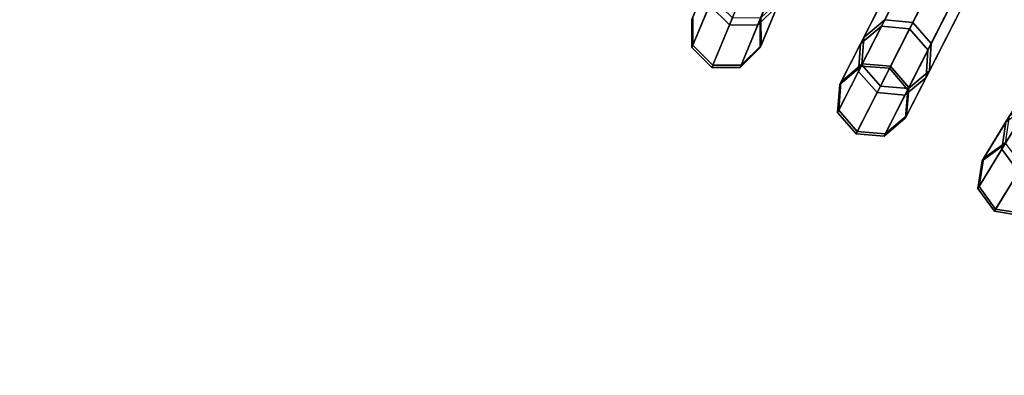
# Model space of a CAD drawing. Units: inches. Extents: x -7.9 to 7.9, y -7.9 to 7.9.
# Drawn here: x 0.1 to 1.8, y 2.6 to 3.2 of the extents above; entities that cross this region are included whole.
import ezdxf

# ---------------------------------------------------------------- set-up
doc = ezdxf.new("R2010")
doc.units = ezdxf.units.IN
doc.header["$MEASUREMENT"] = 0
doc.layers.add('AFUFU-3D-TB-FR', color=2, linetype='Continuous')
doc.layers.add('AFUFU-3D-TB-TP', color=2, linetype='Continuous')

msp = doc.modelspace()

# ---------------------------------------------------------------- linework, layer by layer
at = {"layer": 'AFUFU-3D-TB-FR'}
for points in [[(2.4382, 5.8864), (1.3402, 3.2356, 11.9184), (1.3062, 3.2689, 11.9227), (2.4042, 5.9198, 0.0043)], [(2.5192, 5.9187, 0.0146), (1.4212, 3.2678, 11.933), (1.3879, 3.2351, 11.9227), (2.4859, 5.886, 0.0043)], [(2.4859, 5.886, 0.0043), (1.3879, 3.2351, 11.9227), (1.3402, 3.2356, 11.9184), (2.4382, 5.8864)], [(2.8645, 5.7595, 0.0146), (1.5619, 3.203, 11.933), (1.5977, 3.233, 11.9434), (2.9003, 5.7895, 0.025)], [(2.9003, 5.7895, 0.025), (1.5977, 3.233, 11.9434), (1.6451, 3.2287, 11.9477), (2.9477, 5.7853, 0.0293)], [(2.9477, 5.7853, 0.0293), (1.6451, 3.2287, 11.9477), (1.6764, 3.1928, 11.9434), (2.979, 5.7493, 0.025)], [(2.8613, 5.7129, 0.0043), (1.5587, 3.1564, 11.9227), (1.5619, 3.203, 11.933), (2.8645, 5.7595, 0.0146)], [(2.979, 5.7493, 0.025), (1.6764, 3.1928, 11.9434), (1.6732, 3.1462, 11.933), (2.9758, 5.7028, 0.0146)], [(2.8926, 5.677), (1.59, 3.1205, 11.9184), (1.5587, 3.1564, 11.9227), (2.8613, 5.7129, 0.0043)], [(2.9758, 5.7028, 0.0146), (1.6732, 3.1462, 11.933), (1.6374, 3.1163, 11.9227), (2.94, 5.6728, 0.0043)], [(2.94, 5.6728, 0.0043), (1.6374, 3.1163, 11.9227), (1.59, 3.1205, 11.9184), (2.8926, 5.677)], [(3.3007, 5.4708, 0.0043), (1.8015, 3.0244, 11.9227), (1.8083, 3.0706, 11.933), (3.3075, 5.517, 0.0146)], [(3.3291, 5.4325), (1.8299, 2.9861, 11.9184), (1.8015, 3.0244, 11.9227), (3.3007, 5.4708, 0.0043)], [(1.6032, 3.2438, 13.4049), (1.5674, 3.214, 13.416), (1.6418, 3.3598, 13.8871), (1.6764, 3.3875, 13.8692)], [(1.6506, 3.2395, 13.4003), (1.6032, 3.2438, 13.4049), (1.6764, 3.3875, 13.8692), (1.7234, 3.3824, 13.8618)], [(1.6819, 3.2036, 13.4049), (1.6506, 3.2395, 13.4003), (1.7234, 3.3824, 13.8618), (1.7552, 3.3474, 13.8692)], [(1.5674, 3.214, 13.416), (1.5643, 3.1675, 13.427), (1.6397, 3.3155, 13.9049), (1.6418, 3.3598, 13.8871)], [(1.6788, 3.1572, 13.416), (1.6819, 3.2036, 13.4049), (1.7552, 3.3474, 13.8692), (1.7531, 3.303, 13.8871)], [(1.2779, 3.2485, 12.9245), (1.278, 3.2008, 12.9285), (1.311, 3.2805, 13.427), (1.3104, 3.327, 13.416)], [(1.3934, 3.2006, 12.9245), (1.3933, 3.2483, 12.9206), (1.4254, 3.3257, 13.4049), (1.4259, 3.2792, 13.416)], [(1.3057, 3.3157, 11.933), (1.3062, 3.2689, 11.9227), (1.2764, 3.1969, 12.4226), (1.2763, 3.2446, 12.4258)], [(1.4212, 3.2678, 11.933), (1.4208, 3.3145, 11.9434), (1.3918, 3.2445, 12.429), (1.3918, 3.1968, 12.4258)], [(1.5643, 3.1675, 13.427), (1.5957, 3.1317, 13.4316), (1.6715, 3.2805, 13.9123), (1.6397, 3.3155, 13.9049)], [(1.6431, 3.1274, 13.427), (1.6788, 3.1572, 13.416), (1.7531, 3.303, 13.8871), (1.7185, 3.2753, 13.9049)], [(1.278, 3.2008, 12.9285), (1.3118, 3.167, 12.9301), (1.345, 3.2472, 13.4316), (1.311, 3.2805, 13.427)], [(1.3596, 3.167, 12.9285), (1.3934, 3.2006, 12.9245), (1.4259, 3.2792, 13.416), (1.3926, 3.2467, 13.427)], [(1.5957, 3.1317, 13.4316), (1.6431, 3.1274, 13.427), (1.7185, 3.2753, 13.9049), (1.6715, 3.2805, 13.9123)], [(1.3062, 3.2689, 11.9227), (1.3402, 3.2356, 11.9184), (1.3102, 3.1631, 12.4212), (1.2764, 3.1969, 12.4226)], [(1.3879, 3.2351, 11.9227), (1.4212, 3.2678, 11.933), (1.3918, 3.1968, 12.4258), (1.358, 3.1631, 12.4226)], [(1.2763, 3.2446, 12.4258), (1.2764, 3.1969, 12.4226), (1.278, 3.2008, 12.9285), (1.2779, 3.2485, 12.9245)], [(1.3118, 3.167, 12.9301), (1.3596, 3.167, 12.9285), (1.3926, 3.2467, 13.427), (1.345, 3.2472, 13.4316)], [(1.3918, 3.1968, 12.4258), (1.3918, 3.2445, 12.429), (1.3933, 3.2483, 12.9206), (1.3934, 3.2006, 12.9245)], [(1.5651, 3.1691, 12.9206), (1.5288, 3.1382, 12.9245), (1.5674, 3.214, 13.416), (1.6032, 3.2438, 13.4049)], [(1.6128, 3.1653, 12.9189), (1.5651, 3.1691, 12.9206), (1.6032, 3.2438, 13.4049), (1.6506, 3.2395, 13.4003)], [(1.6439, 3.129, 12.9206), (1.6128, 3.1653, 12.9189), (1.6506, 3.2395, 13.4003), (1.6819, 3.2036, 13.4049)], [(1.3402, 3.2356, 11.9184), (1.3879, 3.2351, 11.9227), (1.358, 3.1631, 12.4226), (1.3102, 3.1631, 12.4212)], [(1.5977, 3.233, 11.9434), (1.5619, 3.203, 11.933), (1.527, 3.1345, 12.4258), (1.5633, 3.1655, 12.429)], [(1.6451, 3.2287, 11.9477), (1.5977, 3.233, 11.9434), (1.5633, 3.1655, 12.429), (1.6109, 3.1617, 12.4304)], [(1.6764, 3.1928, 11.9434), (1.6451, 3.2287, 11.9477), (1.6109, 3.1617, 12.4304), (1.642, 3.1253, 12.429)], [(1.5288, 3.1382, 12.9245), (1.5252, 3.0907, 12.9285), (1.5643, 3.1675, 13.427), (1.5674, 3.214, 13.416)], [(1.2764, 3.1969, 12.4226), (1.3102, 3.1631, 12.4212), (1.3118, 3.167, 12.9301), (1.278, 3.2008, 12.9285)], [(1.358, 3.1631, 12.4226), (1.3918, 3.1968, 12.4258), (1.3934, 3.2006, 12.9245), (1.3596, 3.167, 12.9285)], [(1.5619, 3.203, 11.933), (1.5587, 3.1564, 11.9227), (1.5233, 3.0869, 12.4226), (1.527, 3.1345, 12.4258)], [(1.6732, 3.1462, 11.933), (1.6764, 3.1928, 11.9434), (1.642, 3.1253, 12.429), (1.6383, 3.0777, 12.4258)], [(1.6402, 3.0814, 12.9245), (1.6439, 3.129, 12.9206), (1.6819, 3.2036, 13.4049), (1.6788, 3.1572, 13.416)], [(1.3102, 3.1631, 12.4212), (1.358, 3.1631, 12.4226), (1.3596, 3.167, 12.9285), (1.3118, 3.167, 12.9301)], [(1.5587, 3.1564, 11.9227), (1.59, 3.1205, 11.9184), (1.5544, 3.0506, 12.4212), (1.5233, 3.0869, 12.4226)], [(1.5252, 3.0907, 12.9285), (1.5563, 3.0544, 12.9301), (1.5957, 3.1317, 13.4316), (1.5643, 3.1675, 13.427)], [(1.5633, 3.1655, 12.429), (1.527, 3.1345, 12.4258), (1.5288, 3.1382, 12.9245), (1.5651, 3.1691, 12.9206)], [(1.6109, 3.1617, 12.4304), (1.5633, 3.1655, 12.429), (1.5651, 3.1691, 12.9206), (1.6128, 3.1653, 12.9189)], [(1.6039, 3.0505, 12.9285), (1.6402, 3.0814, 12.9245), (1.6788, 3.1572, 13.416), (1.6431, 3.1274, 13.427)], [(1.642, 3.1253, 12.429), (1.6109, 3.1617, 12.4304), (1.6128, 3.1653, 12.9189), (1.6439, 3.129, 12.9206)], [(1.527, 3.1345, 12.4258), (1.5233, 3.0869, 12.4226), (1.5252, 3.0907, 12.9285), (1.5288, 3.1382, 12.9245)], [(1.6374, 3.1163, 11.9227), (1.6732, 3.1462, 11.933), (1.6383, 3.0777, 12.4258), (1.602, 3.0468, 12.4226)], [(1.5563, 3.0544, 12.9301), (1.6039, 3.0505, 12.9285), (1.6431, 3.1274, 13.427), (1.5957, 3.1317, 13.4316)], [(1.6383, 3.0777, 12.4258), (1.642, 3.1253, 12.429), (1.6439, 3.129, 12.9206), (1.6402, 3.0814, 12.9245)], [(1.59, 3.1205, 11.9184), (1.6374, 3.1163, 11.9227), (1.602, 3.0468, 12.4226), (1.5544, 3.0506, 12.4212)], [(1.809, 3.0365, 12.9206), (1.7703, 3.0086, 12.9245), (1.8148, 3.0811, 13.416), (1.8527, 3.108, 13.4049)], [(1.5233, 3.0869, 12.4226), (1.5544, 3.0506, 12.4212), (1.5563, 3.0544, 12.9301), (1.5252, 3.0907, 12.9285)], [(1.8464, 3.0976, 11.9434), (1.8083, 3.0706, 11.933), (1.7682, 3.005, 12.4258), (1.8068, 3.033, 12.429)], [(1.602, 3.0468, 12.4226), (1.6383, 3.0777, 12.4258), (1.6402, 3.0814, 12.9245), (1.6039, 3.0505, 12.9285)], [(1.7703, 3.0086, 12.9245), (1.763, 2.9615, 12.9285), (1.808, 3.035, 13.427), (1.8148, 3.0811, 13.416)], [(1.5544, 3.0506, 12.4212), (1.602, 3.0468, 12.4226), (1.6039, 3.0505, 12.9285), (1.5563, 3.0544, 12.9301)], [(1.8083, 3.0706, 11.933), (1.8015, 3.0244, 11.9227), (1.7608, 2.9579, 12.4226), (1.7682, 3.005, 12.4258)], [(1.8015, 3.0244, 11.9227), (1.8299, 2.9861, 11.9184), (1.7889, 2.9192, 12.4212), (1.7608, 2.9579, 12.4226)], [(1.763, 2.9615, 12.9285), (1.7911, 2.9228, 12.9301), (1.8364, 2.9968, 13.4316), (1.808, 3.035, 13.427)], [(1.8068, 3.033, 12.429), (1.7682, 3.005, 12.4258), (1.7703, 3.0086, 12.9245), (1.809, 3.0365, 12.9206)], [(1.7682, 3.005, 12.4258), (1.7608, 2.9579, 12.4226), (1.763, 2.9615, 12.9285), (1.7703, 3.0086, 12.9245)], [(1.7911, 2.9228, 12.9301), (1.8383, 2.9153, 12.9285), (1.8834, 2.9888, 13.427), (1.8364, 2.9968, 13.4316)], [(1.8299, 2.9861, 11.9184), (1.8769, 2.9782, 11.9227), (1.8361, 2.9117, 12.4226), (1.7889, 2.9192, 12.4212)], [(1.7608, 2.9579, 12.4226), (1.7889, 2.9192, 12.4212), (1.7911, 2.9228, 12.9301), (1.763, 2.9615, 12.9285)], [(1.7889, 2.9192, 12.4212), (1.8361, 2.9117, 12.4226), (1.8383, 2.9153, 12.9285), (1.7911, 2.9228, 12.9301)]]:
    msp.add_3dface(points, dxfattribs=at)
at = {"layer": 'AFUFU-3D-TB-TP', "invisible_edges": 6}
for points in [[(0.8573, 7.8282, 18), (-0.515, 7.8581, 18), (0, 0, 18), (0.8573, 7.8282, 18)], [(0.8573, 7.8282, 17.625), (-0.515, 7.8581, 17.625), (0, 0, 17.625), (0.8573, 7.8282, 17.625)], [(2.2037, 7.5604, 18), (0.8573, 7.8282, 18), (0, 0, 18), (2.2037, 7.5604, 18)], [(2.2037, 7.5604, 17.625), (0.8573, 7.8282, 17.625), (0, 0, 17.625), (2.2037, 7.5604, 17.625)], [(3.483, 7.0629, 18), (2.2037, 7.5604, 18), (0, 0, 18), (3.483, 7.0629, 18)], [(3.483, 7.0629, 17.625), (2.2037, 7.5604, 17.625), (0, 0, 17.625), (3.483, 7.0629, 17.625)], [(4.6566, 6.3508, 18), (3.483, 7.0629, 18), (0, 0, 18), (4.6566, 6.3508, 18)], [(4.6566, 6.3508, 17.625), (3.483, 7.0629, 17.625), (0, 0, 17.625), (4.6566, 6.3508, 17.625)], [(5.6886, 5.4457, 18), (4.6566, 6.3508, 18), (0, 0, 18), (5.6886, 5.4457, 18)], [(5.6886, 5.4457, 17.625), (4.6566, 6.3508, 17.625), (0, 0, 17.625), (5.6886, 5.4457, 17.625)], [(6.5478, 4.3751, 18), (5.6886, 5.4457, 18), (0, 0, 18), (6.5478, 4.3751, 18)], [(6.5478, 4.3751, 17.625), (5.6886, 5.4457, 17.625), (0, 0, 17.625), (6.5478, 4.3751, 17.625)], [(7.2081, 3.1716, 18), (6.5478, 4.3751, 18), (0, 0, 18), (7.2081, 3.1716, 18)], [(7.2081, 3.1716, 17.625), (6.5478, 4.3751, 17.625), (0, 0, 17.625), (7.2081, 3.1716, 17.625)], [(7.6493, 1.8718, 18), (7.2081, 3.1716, 18), (0, 0, 18), (7.6493, 1.8718, 18)], [(7.6493, 1.8718, 17.625), (7.2081, 3.1716, 17.625), (0, 0, 17.625), (7.6493, 1.8718, 17.625)]]:
    msp.add_3dface(points, dxfattribs=at)

doc.saveas('drawing.dxf')
